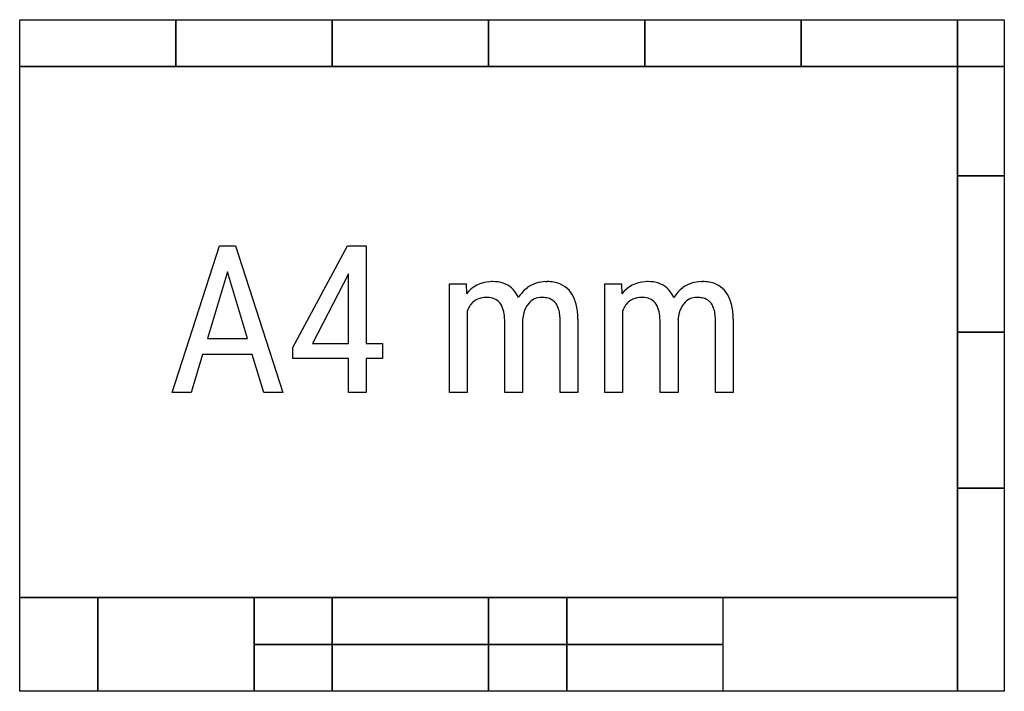
# Model space of a CAD drawing. Extents: x 0.1 to 16.8, y -2.8 to 8.6.
import ezdxf

# ---------------------------------------------------------------- set-up
doc = ezdxf.new("R2010")
doc.units = 0
doc.layers.add('DEFAULT_255_2_622', color=255, linetype='CONTINUOUS')
doc.layers.add('DEFAULT_255_2_778', color=255, linetype='CONTINUOUS')

msp = doc.modelspace()

# ---------------------------------------------------------------- linework, layer by layer
at = {"layer": 'DEFAULT_255_2_622'}
for p, q in [((2.714, 2.281), (3.515, 4.766)), ((3.515, 4.766), (3.783, 4.766)), ((3.783, 4.766), (4.585, 2.281)), ((4.757, 3.044), (5.68, 4.766)), ((5.68, 4.766), (5.998, 4.766)), ((5.998, 4.766), (5.998, 3.115)), ((3.648, 4.329), (3.31, 3.199)), ((3.987, 3.199), (3.648, 4.329)), ((5.696, 4.296), (5.092, 3.115)), ((5.696, 3.115), (5.696, 4.296)), ((7.408, 4.127), (7.691, 4.127)), ((7.408, 2.281), (7.408, 4.127)), ((7.691, 4.127), (7.698, 3.957)), ((10.038, 4.127), (10.321, 4.127)), ((10.038, 2.281), (10.038, 4.127)), ((10.321, 4.127), (10.328, 3.957)), ((7.708, 3.665), (7.708, 2.281)), ((8.343, 2.281), (8.343, 3.51)), ((8.647, 3.518), (8.647, 2.281)), ((9.582, 3.525), (9.582, 2.281)), ((10.338, 3.665), (10.338, 2.281)), ((10.973, 2.281), (10.973, 3.51)), ((11.277, 3.518), (11.277, 2.281)), ((12.212, 3.525), (12.212, 2.281)), ((9.282, 2.281), (9.282, 3.496)), ((11.912, 2.281), (11.912, 3.496)), ((3.31, 3.199), (3.987, 3.199)), ((4.757, 2.858), (4.757, 3.044)), ((5.092, 3.115), (5.696, 3.115)), ((5.998, 3.115), (6.274, 3.115)), ((6.274, 3.115), (6.274, 2.858)), ((3.228, 2.929), (3.035, 2.281)), ((4.068, 2.929), (3.228, 2.929)), ((4.264, 2.281), (4.068, 2.929)), ((5.696, 2.858), (4.757, 2.858)), ((5.696, 2.281), (5.696, 2.858)), ((6.274, 2.858), (5.998, 2.858)), ((5.998, 2.858), (5.998, 2.281)), ((3.035, 2.281), (2.714, 2.281)), ((4.585, 2.281), (4.264, 2.281)), ((5.998, 2.281), (5.696, 2.281)), ((7.708, 2.281), (7.408, 2.281)), ((8.647, 2.281), (8.343, 2.281)), ((9.582, 2.281), (9.282, 2.281)), ((10.338, 2.281), (10.038, 2.281)), ((11.277, 2.281), (10.973, 2.281)), ((12.212, 2.281), (11.912, 2.281))]:
    msp.add_line(p, q, dxfattribs=at)
for centre, radius, start, end in [((8.121, 3.619), 0.542, 93.061, 141.3921), ((8.143, 3.454), 0.708, 89.9642, 94.0867), ((8.15, 3.613), 0.549, 71.9917, 90.7589), ((8.185, 3.74), 0.417, 26.6501, 71.1787), ((9.1, 3.562), 0.621, 126.7886, 147.73), ((9.044, 3.622), 0.54, 90.816, 125.7585), ((9.06, 3.459), 0.702, 89.9915, 91.9306), ((9.072, 3.583), 0.579, 67.9195, 91.2324), ((9.114, 3.722), 0.434, 18.6944, 66.1738), ((10.751, 3.619), 0.542, 93.061, 141.3921), ((10.773, 3.454), 0.708, 89.9642, 94.0867), ((10.781, 3.613), 0.549, 71.9917, 90.7589), ((10.815, 3.74), 0.417, 26.6501, 71.1787), ((11.731, 3.562), 0.621, 126.7886, 147.73), ((11.674, 3.622), 0.54, 90.816, 125.7585), ((11.69, 3.459), 0.702, 89.9915, 91.9306), ((11.702, 3.583), 0.579, 67.9195, 91.2324), ((11.744, 3.722), 0.434, 18.6944, 66.1738), ((8.019, 3.577), 0.318, 115.1539, 149.0336), ((8.025, 3.543), 0.35, 89.0149, 113.7127), ((8.032, 3.46), 0.433, 83.3338, 90.1397), ((8.063, 3.633), 0.259, 34.5804, 85.7337), ((8.041, 3.649), 0.587, 24.6049, 28.2284), ((8.966, 3.615), 0.28, 115.1537, 141.7473), ((8.964, 3.609), 0.285, 89.2262, 114.1029), ((8.968, 3.368), 0.526, 85.1112, 90.099), ((8.985, 3.531), 0.362, 71.5329, 85.5706), ((9.032, 3.663), 0.221, 36.6392, 72.2033), ((8.713, 3.563), 0.866, 4.9762, 20.1642), ((10.649, 3.577), 0.318, 115.1539, 149.0336), ((10.655, 3.543), 0.35, 89.0149, 113.7127), ((10.662, 3.46), 0.433, 83.3338, 90.1397), ((10.693, 3.633), 0.259, 34.5804, 85.7337), ((10.671, 3.649), 0.587, 24.6049, 28.2284), ((11.596, 3.615), 0.28, 115.1537, 141.7473), ((11.594, 3.609), 0.285, 89.2262, 114.1029), ((11.599, 3.368), 0.526, 85.1112, 90.099), ((11.615, 3.531), 0.362, 71.5329, 85.5706), ((11.662, 3.663), 0.221, 36.6392, 72.2033), ((11.343, 3.563), 0.866, 4.9762, 20.1642), ((8.16, 3.482), 0.487, 148.0347, 157.9546), ((7.97, 3.58), 0.365, 11.379, 33.1129), ((9.084, 3.518), 0.433, 141.4992, 164.663), ((9.032, 3.557), 0.368, 140.9377, 141.1082), ((9.004, 3.645), 0.255, 33.3134, 36.1342), ((8.936, 3.606), 0.333, 16.0543, 32.619), ((8.717, 3.54), 0.562, 6.2651, 16.3185), ((10.79, 3.482), 0.487, 148.0347, 157.9546), ((10.6, 3.58), 0.365, 11.379, 33.1129), ((11.714, 3.518), 0.433, 141.4992, 164.663), ((11.662, 3.557), 0.368, 140.9377, 141.1082), ((11.634, 3.645), 0.255, 33.3134, 36.1342), ((11.566, 3.606), 0.333, 16.0543, 32.619), ((11.347, 3.54), 0.562, 6.2651, 16.3185), ((7.64, 3.507), 0.703, 0.1848, 11.8836), ((9.244, 3.472), 0.599, 164.3748, 175.5362), ((8.374, 3.5), 0.908, 359.7629, 6.4124), ((8.199, 3.502), 1.384, 0.9692, 5.6513), ((10.27, 3.507), 0.703, 0.1848, 11.8836), ((11.874, 3.472), 0.599, 164.3748, 175.5362), ((11.004, 3.5), 0.908, 359.7629, 6.4124), ((10.829, 3.502), 1.384, 0.9692, 5.6513)]:
    msp.add_arc(centre, radius, start, end, dxfattribs=at)
at = {"layer": 'DEFAULT_255_2_778'}
for p, q in [((0.132, 8.599), (2.778, 8.599)), ((0.132, 7.805), (0.132, 8.599)), ((2.778, 8.599), (2.778, 7.805)), ((2.778, 8.599), (5.424, 8.599)), ((2.778, 7.805), (2.778, 8.599)), ((5.424, 8.599), (5.424, 7.805)), ((5.424, 8.599), (8.07, 8.599)), ((5.424, 7.805), (5.424, 8.599)), ((8.07, 8.599), (8.07, 7.805)), ((8.07, 8.599), (10.716, 8.599)), ((8.07, 7.805), (8.07, 8.599)), ((10.716, 8.599), (10.716, 7.805)), ((10.716, 8.599), (13.361, 8.599)), ((10.716, 7.805), (10.716, 8.599)), ((13.361, 8.599), (13.361, 7.805)), ((13.361, 8.599), (16.007, 8.599)), ((13.361, 7.805), (13.361, 8.599)), ((16.007, 8.599), (16.007, 7.805)), ((16.007, 8.599), (16.801, 8.599)), ((16.007, 7.805), (16.007, 8.599)), ((16.801, 8.599), (16.801, 7.805)), ((0.132, 7.805), (16.007, 7.805)), ((0.132, -1.191), (0.132, 7.805)), ((2.778, 7.805), (0.132, 7.805)), ((5.424, 7.805), (2.778, 7.805)), ((8.07, 7.805), (5.424, 7.805)), ((10.716, 7.805), (8.07, 7.805)), ((13.361, 7.805), (10.716, 7.805)), ((16.007, 7.805), (13.361, 7.805)), ((16.007, 7.805), (16.007, -1.191)), ((16.801, 7.805), (16.007, 7.805)), ((16.007, 7.805), (16.801, 7.805)), ((16.007, 5.953), (16.007, 7.805)), ((16.801, 7.805), (16.801, 5.953)), ((16.007, 5.953), (16.801, 5.953)), ((16.007, 3.307), (16.007, 5.953)), ((16.801, 5.953), (16.007, 5.953)), ((16.801, 5.953), (16.801, 3.307)), ((16.801, 3.307), (16.007, 3.307)), ((16.007, 3.307), (16.801, 3.307)), ((16.007, 0.662), (16.007, 3.307)), ((16.801, 3.307), (16.801, 0.662)), ((16.801, 0.662), (16.007, 0.662)), ((16.007, 0.661), (16.801, 0.661)), ((16.007, -2.778), (16.007, 0.661)), ((16.801, 0.661), (16.801, -2.778)), ((16.007, -1.191), (0.132, -1.191)), ((0.132, -1.191), (1.455, -1.191)), ((0.132, -2.778), (0.132, -1.191)), ((1.455, -1.191), (1.455, -2.778)), ((1.455, -1.191), (4.101, -1.191)), ((1.455, -2.778), (1.455, -1.191)), ((4.101, -1.191), (4.101, -2.778)), ((4.101, -1.191), (5.424, -1.191)), ((4.101, -1.984), (4.101, -1.191)), ((5.424, -1.191), (5.424, -1.984)), ((5.424, -1.191), (8.07, -1.191)), ((5.424, -1.984), (5.424, -1.191)), ((8.07, -1.191), (8.07, -1.984)), ((8.07, -1.191), (9.393, -1.191)), ((8.07, -1.984), (8.07, -1.191)), ((9.393, -1.191), (9.393, -1.984)), ((9.393, -1.191), (12.038, -1.191)), ((9.393, -1.984), (9.393, -1.191)), ((12.038, -1.191), (12.038, -1.984)), ((12.039, -1.191), (16.007, -1.191)), ((12.039, -2.778), (12.039, -1.191)), ((16.007, -1.191), (16.007, -2.778)), ((5.424, -1.984), (4.101, -1.984)), ((4.101, -1.984), (5.424, -1.984)), ((4.101, -2.778), (4.101, -1.984)), ((5.424, -1.984), (5.424, -2.778)), ((5.424, -1.984), (8.07, -1.984)), ((5.424, -2.778), (5.424, -1.984)), ((8.07, -1.984), (5.424, -1.984)), ((8.07, -1.984), (8.07, -2.778)), ((9.393, -1.984), (8.07, -1.984)), ((8.07, -1.984), (9.393, -1.984)), ((8.07, -2.778), (8.07, -1.984)), ((9.393, -1.984), (9.393, -2.778)), ((9.393, -1.984), (12.038, -1.984)), ((9.393, -2.778), (9.393, -1.984)), ((12.038, -1.984), (9.393, -1.984)), ((12.038, -1.984), (12.038, -2.778)), ((1.455, -2.778), (0.132, -2.778)), ((4.101, -2.778), (1.455, -2.778)), ((5.424, -2.778), (4.101, -2.778)), ((8.07, -2.778), (5.424, -2.778)), ((9.393, -2.778), (8.07, -2.778)), ((12.038, -2.778), (9.393, -2.778)), ((16.007, -2.778), (12.039, -2.778)), ((16.801, -2.778), (16.007, -2.778))]:
    msp.add_line(p, q, dxfattribs=at)

doc.saveas('drawing.dxf')
